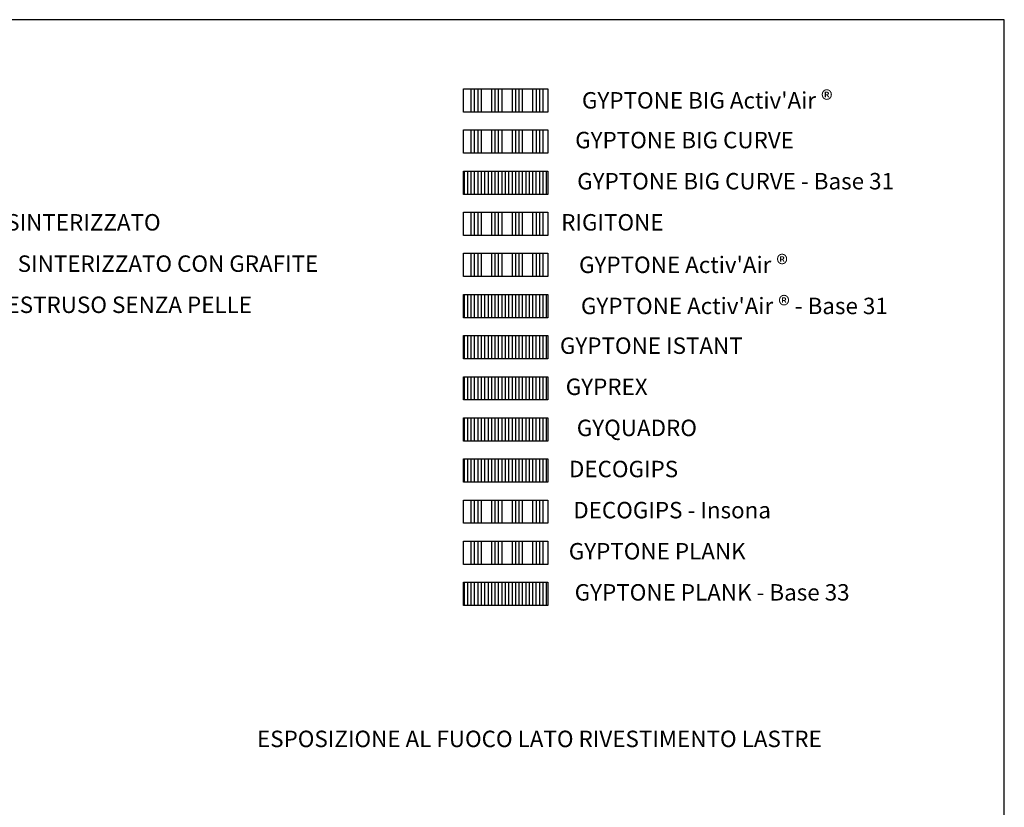
# Model space of a CAD drawing. Extents: x 39788 to 41102, y 57633 to 58782.
# Drawn here: x 40384 to 41102, y 58208 to 58782 of the extents above; entities that cross this region are included whole.
import ezdxf

# ---------------------------------------------------------------- set-up
doc = ezdxf.new("R2010")
doc.units = 0
doc.header["$LTSCALE"] = 20
doc.header["$MEASUREMENT"] = 0
for name, color, linetype in [('.DECOGIPS', 253, 'CONTINUOUS'), ('.DECOGYPS - Insona', 253, 'CONTINUOUS'), ('.GYPREX', 253, 'CONTINUOUS'), (".GYPTONE ACTIV'AIR", 253, 'CONTINUOUS'), (".GYPTONE ACTIV'AIR - Base 31", 253, 'CONTINUOUS'), (".GYPTONE BIG ACTIV'AIR", 253, 'CONTINUOUS'), ('.GYPTONE BIG CURVE', 253, 'CONTINUOUS'), ('.GYPTONE BIG CURVE - Base 31', 253, 'CONTINUOUS'), ('.GYPTONE INSTANT', 253, 'CONTINUOUS'), ('.GYPTONE PLANK', 253, 'CONTINUOUS'), ('.GYPTONE PLANK - Base 33', 253, 'CONTINUOUS'), ('.GYQUADRO', 253, 'CONTINUOUS'), ('.RIGITONE', 8, 'CONTINUOUS'), ('Legenda', 7, 'CONTINUOUS'), ('SCRITTE', 5, 'CONTINUOUS')]:
    doc.layers.add(name, color=color, linetype=linetype)
doc.styles.get("Standard").update_dxf_attribs({"font": 'GOTHIC.TTF', "height": 10})
pattern_1 = [(90, (11928.42, 46972.063), (-15, 0), []), (90, (11930.92, 46974.563), (-15, 0), []), (90, (11933.42, 46977.063), (-15, 0), []), (90, (11935.92, 46979.563), (-15, 0), [])]
pattern_2 = [(90, (11928.4193, 46972.0633), (-2.5, 0), [])]

msp = doc.modelspace()

# ---------------------------------------------------------------- hatches: boundary and pattern name
at = {"layer": '.DECOGIPS', "linetype": 'Continuous'}
h = msp.add_hatch(dxfattribs=at)
h.set_pattern_fill('ANSI31', color=256, scale=20, angle=45)
h.set_pattern_definition(pattern_2)
h.paths.add_polyline_path([(40769.35, 58444.89), (40769.35, 58461.87), (40707.73, 58461.87), (40707.73, 58444.89)])
at = {"layer": '.DECOGYPS - Insona', "linetype": 'Continuous'}
h = msp.add_hatch(dxfattribs=at)
h.set_pattern_fill('ANSI34', color=256, scale=20, angle=45)
h.set_pattern_definition(pattern_1)
h.paths.add_polyline_path([(40769.35, 58414.89), (40769.35, 58431.87), (40707.73, 58431.87), (40707.73, 58414.89)])
at = {"layer": '.GYPREX', "linetype": 'Continuous'}
h = msp.add_hatch(dxfattribs=at)
h.set_pattern_fill('ANSI31', color=256, scale=20, angle=45)
h.set_pattern_definition(pattern_2)
h.paths.add_polyline_path([(40769.35, 58504.89), (40769.35, 58521.87), (40707.73, 58521.87), (40707.73, 58504.89)])
at = {"layer": ".GYPTONE ACTIV'AIR", "linetype": 'Continuous'}
h = msp.add_hatch(dxfattribs=at)
h.set_pattern_fill('ANSI34', color=256, scale=20, angle=45)
h.set_pattern_definition(pattern_1)
h.paths.add_polyline_path([(40769.35, 58594.89), (40769.35, 58611.87), (40707.73, 58611.87), (40707.73, 58594.89)])
at = {"layer": ".GYPTONE ACTIV'AIR - Base 31", "linetype": 'Continuous'}
h = msp.add_hatch(dxfattribs=at)
h.set_pattern_fill('ANSI31', color=256, scale=20, angle=45)
h.set_pattern_definition(pattern_2)
h.paths.add_polyline_path([(40769.35, 58564.89), (40769.35, 58581.87), (40707.73, 58581.87), (40707.73, 58564.89)])
at = {"layer": ".GYPTONE BIG ACTIV'AIR", "linetype": 'Continuous', "ltscale": 10}
h = msp.add_hatch(dxfattribs=at)
h.set_pattern_fill('ANSI34', color=256, scale=20, angle=45)
h.set_pattern_definition(pattern_1)
h.paths.add_polyline_path([(40769.35, 58714.89), (40769.35, 58731.87), (40707.73, 58731.87), (40707.73, 58714.89)])
at = {"layer": '.GYPTONE BIG CURVE', "linetype": 'Continuous', "ltscale": 20}
h = msp.add_hatch(dxfattribs=at)
h.set_pattern_fill('ANSI34', color=256, scale=20, angle=45)
h.set_pattern_definition(pattern_1)
h.paths.add_polyline_path([(40769.35, 58684.89), (40769.35, 58701.87), (40707.73, 58701.87), (40707.73, 58684.89)])
at = {"layer": '.GYPTONE BIG CURVE - Base 31', "linetype": 'Continuous'}
h = msp.add_hatch(dxfattribs=at)
h.set_pattern_fill('ANSI31', color=256, scale=20, angle=45)
h.set_pattern_definition(pattern_2)
h.paths.add_polyline_path([(40769.35, 58654.89), (40769.35, 58671.87), (40707.73, 58671.87), (40707.73, 58654.89)])
at = {"layer": '.GYPTONE INSTANT', "linetype": 'Continuous'}
h = msp.add_hatch(dxfattribs=at)
h.set_pattern_fill('ANSI31', color=256, scale=20, angle=45)
h.set_pattern_definition(pattern_2)
h.paths.add_polyline_path([(40769.35, 58534.89), (40769.35, 58551.87), (40707.73, 58551.87), (40707.73, 58534.89)])
at = {"layer": '.GYPTONE PLANK', "linetype": 'Continuous'}
h = msp.add_hatch(dxfattribs=at)
h.set_pattern_fill('ANSI34', color=256, scale=20, angle=45)
h.set_pattern_definition(pattern_1)
h.paths.add_polyline_path([(40769.35, 58384.89), (40769.35, 58401.87), (40707.73, 58401.87), (40707.73, 58384.89)])
at = {"layer": '.GYPTONE PLANK - Base 33', "linetype": 'Continuous'}
h = msp.add_hatch(dxfattribs=at)
h.set_pattern_fill('ANSI31', color=256, scale=20, angle=45)
h.set_pattern_definition(pattern_2)
h.paths.add_polyline_path([(40769.35, 58354.89), (40769.35, 58371.87), (40707.73, 58371.87), (40707.73, 58354.89)])
at = {"layer": '.GYQUADRO', "linetype": 'Continuous'}
h = msp.add_hatch(dxfattribs=at)
h.set_pattern_fill('ANSI31', color=256, scale=20, angle=45)
h.set_pattern_definition(pattern_2)
h.paths.add_polyline_path([(40769.35, 58474.89), (40769.35, 58491.87), (40707.73, 58491.87), (40707.73, 58474.89)])
at = {"layer": '.RIGITONE', "linetype": 'Continuous'}
h = msp.add_hatch(dxfattribs=at)
h.set_pattern_fill('ANSI34', color=256, scale=20, angle=45)
h.set_pattern_definition(pattern_1)
h.paths.add_polyline_path([(40769.35, 58624.89), (40769.35, 58641.87), (40707.73, 58641.87), (40707.73, 58624.89)])

# ---------------------------------------------------------------- linework, layer by layer
at = {"layer": 'Legenda'}
msp.add_lwpolyline([(39787.88, 58002.94), (41102.41, 58002.94), (41102.41, 58782.34), (39787.88, 58782.34)], close=True, dxfattribs=at)
at = {"layer": 'Legenda', "linetype": 'Continuous'}
for points in [[(40707.73, 58731.87), (40769.35, 58731.87), (40769.35, 58714.89), (40707.73, 58714.89)], [(40707.73, 58701.87), (40769.35, 58701.87), (40769.35, 58684.89), (40707.73, 58684.89)], [(40707.73, 58671.87), (40769.35, 58671.87), (40769.35, 58654.89), (40707.73, 58654.89)], [(40707.73, 58641.87), (40769.35, 58641.87), (40769.35, 58624.89), (40707.73, 58624.89)], [(40707.73, 58611.87), (40769.35, 58611.87), (40769.35, 58594.89), (40707.73, 58594.89)], [(40707.73, 58581.87), (40769.35, 58581.87), (40769.35, 58564.89), (40707.73, 58564.89)], [(40707.73, 58551.87), (40769.35, 58551.87), (40769.35, 58534.89), (40707.73, 58534.89)], [(40707.73, 58521.87), (40769.35, 58521.87), (40769.35, 58504.89), (40707.73, 58504.89)], [(40707.73, 58491.87), (40769.35, 58491.87), (40769.35, 58474.89), (40707.73, 58474.89)], [(40707.73, 58461.87), (40769.35, 58461.87), (40769.35, 58444.89), (40707.73, 58444.89)], [(40707.73, 58431.87), (40769.35, 58431.87), (40769.35, 58414.89), (40707.73, 58414.89)], [(40707.73, 58401.87), (40769.35, 58401.87), (40769.35, 58384.89), (40707.73, 58384.89)], [(40707.73, 58371.87), (40769.35, 58371.87), (40769.35, 58354.89), (40707.73, 58354.89)]]:
    msp.add_lwpolyline(points, close=True, dxfattribs=at)

# ---------------------------------------------------------------- texts
at = {"layer": 'Legenda', "linetype": 'Continuous', "char_height": 12, "attachment_point": 3}
for s, insert in [("{\\fCentury Gothic|b0|i0|c0|p34;GYPTONE BIG Activ'Air \\H1.0833x;®\\H0.92311x; } ", (40977.08, 58730.5)), ('{\\fCentury Gothic|b0|i0|c0|p34;GYPTONE BIG CURVE}', (40948.91, 58700.5)), ('{\\fCentury Gothic|b0|i0|c0|p34;GYPTONE BIG CURVE - Base 31}', (41021.92, 58670.5)), ('{\\fCentury Gothic|b0|i0|c0|p34;POLISTIRENE ESPANSO SINTERIZZATO}', (40486.77, 58640.5)), ('{\\fCentury Gothic|b0|i0|c0|p34;RIGITONE}', (40853.76, 58640.5)), ('{\\fCentury Gothic|b0|i0|c0|p34;POLISTIRENE ESPANSO SINTERIZZATO CON GRAFITE}', (40601.8, 58610.34)), ("{\\fCentury Gothic|b0|i0|c0|p34;GYPTONE Activ'Air \\H1.0833x;®\\H0.92311x; } ", (40944.46, 58610.5)), ('{\\fCentury Gothic|b0|i0|c0|p34;POLISTIRENE ESPANSO ESTRUSO SENZA PELLE}', (40553.45, 58580.34)), ("{\\fCentury Gothic|b0|i0|c0|p34;GYPTONE Activ'Air \\H1.0833x;®\\H0.92311x; - Base 31\\fArial|b0|i0|c0|p34; } ", (41017.41, 58580.5)), ('{\\fCentury Gothic|b0|i0|c0|p34;GYPTONE ISTANT}  ', (40911.53, 58550.5)), ('{\\fCentury Gothic|b0|i0|c0|p34;GYPREX}  ', (40842.14, 58520.5)), ('{\\fCentury Gothic|b0|i0|c0|p34;GYQUADRO}', (40878.13, 58490.5)), ('{\\fCentury Gothic|b0|i0|c0|p34;DECOGIPS}', (40864.4, 58460.5)), ('{\\fCentury Gothic|b0|i0|c0|p34;DECOGIPS - Insona}', (40932.14, 58430.5)), ('{\\fCentury Gothic|b0|i0|c0|p34;GYPTONE PLANK}', (40913.66, 58400.5)), ('{\\fCentury Gothic|b0|i0|c0|p34;GYPTONE PLANK - Base 33}', (40989.53, 58370.5))]:
    msp.add_mtext(s, dxfattribs=dict(at, insert=insert))
at = {"layer": 'SCRITTE', "color": 5, "linetype": 'Continuous', "insert": (40969.19, 58263.59), "char_height": 12, "attachment_point": 3}
msp.add_mtext('{\\fCentury Gothic|b1|i0|c0|p34;\\C7;ESPOSIZIONE AL FUOCO LATO RIVESTIMENTO LASTRE}', dxfattribs=at)

doc.saveas('drawing.dxf')
